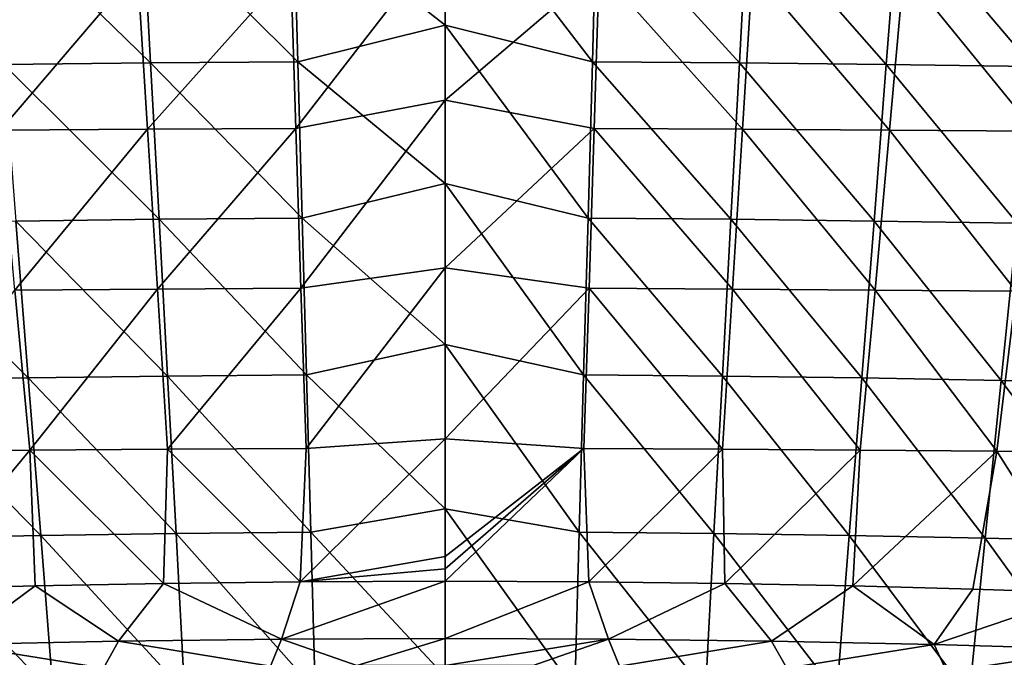
# Model space of a CAD drawing. Units: millimetres. Extents: x -158 to 158, y -540 to 0.
# Drawn here: x -13 to 16, y -516 to -497 of the extents above; entities that cross this region are included whole.
import ezdxf

# ---------------------------------------------------------------- set-up
doc = ezdxf.new("R2010")
doc.units = ezdxf.units.MM
doc.header["$LTSCALE"] = 81.481481
for name, color, linetype in [('127', 7, 'CONTINUOUS'), ('128', 7, 'CONTINUOUS'), ('32', 7, 'CONTINUOUS'), ('33', 7, 'CONTINUOUS'), ('429', 7, 'CONTINUOUS'), ('430', 7, 'CONTINUOUS')]:
    doc.layers.add(name, color=color, linetype=linetype)

msp = doc.modelspace()

# ---------------------------------------------------------------- linework, layer by layer
at = {"layer": '127', "linetype": 'CONTINUOUS'}
for points in [[(0, -494.826, 102.695), (4.544, -495.806, 102.426), (0, -499.679, 101.735), (0, -494.826, 102.695)], [(0, -499.679, 101.735), (4.544, -495.806, 102.426), (4.395, -500.512, 101.505), (0, -499.679, 101.735)], [(4.395, -500.512, 101.505), (4.544, -495.806, 102.426), (8.763, -500.532, 101.285), (4.395, -500.512, 101.505)], [(4.544, -495.806, 102.426), (9.054, -495.825, 102.202), (8.763, -500.532, 101.285), (4.544, -495.806, 102.426)], [(8.763, -500.532, 101.285), (9.054, -495.825, 102.202), (13.093, -500.558, 100.91), (8.763, -500.532, 101.285)], [(9.054, -495.825, 102.202), (13.517, -495.847, 101.82), (13.093, -500.558, 100.91), (9.054, -495.825, 102.202)], [(13.093, -500.558, 100.91), (13.517, -495.847, 101.82), (17.373, -500.587, 100.367), (13.093, -500.558, 100.91)], [(13.517, -495.847, 101.82), (17.922, -495.873, 101.269), (17.373, -500.587, 100.367), (13.517, -495.847, 101.82)], [(0, -499.679, 101.735), (4.395, -500.512, 101.505), (0, -504.62, 100.8), (0, -499.679, 101.735)], [(0, -504.62, 100.8), (4.395, -500.512, 101.505), (4.244, -505.22, 100.622), (0, -504.62, 100.8)], [(4.244, -505.22, 100.622), (4.395, -500.512, 101.505), (8.47, -505.242, 100.407), (4.244, -505.22, 100.622)], [(4.395, -500.512, 101.505), (8.763, -500.532, 101.285), (8.47, -505.242, 100.407), (4.395, -500.512, 101.505)], [(8.47, -505.242, 100.407), (8.763, -500.532, 101.285), (12.664, -505.27, 100.038), (8.47, -505.242, 100.407)], [(8.763, -500.532, 101.285), (13.093, -500.558, 100.91), (12.664, -505.27, 100.038), (8.763, -500.532, 101.285)], [(12.664, -505.27, 100.038), (13.093, -500.558, 100.91), (16.817, -505.302, 99.504), (12.664, -505.27, 100.038)], [(13.093, -500.558, 100.91), (17.373, -500.587, 100.367), (16.817, -505.302, 99.504), (13.093, -500.558, 100.91)], [(0, -504.62, 100.8), (4.244, -505.22, 100.622), (0, -509.654, 99.889), (0, -504.62, 100.8)], [(0, -509.654, 99.889), (4.244, -505.22, 100.622), (4.092, -509.936, 99.773), (0, -509.654, 99.889)], [(4.092, -509.936, 99.773), (4.244, -505.22, 100.622), (8.173, -509.959, 99.563), (4.092, -509.936, 99.773)], [(4.244, -505.22, 100.622), (8.47, -505.242, 100.407), (8.173, -509.959, 99.563), (4.244, -505.22, 100.622)], [(8.173, -509.959, 99.563), (8.47, -505.242, 100.407), (12.231, -509.988, 99.201), (8.173, -509.959, 99.563)], [(8.47, -505.242, 100.407), (12.664, -505.27, 100.038), (12.231, -509.988, 99.201), (8.47, -505.242, 100.407)], [(12.231, -509.988, 99.201), (12.664, -505.27, 100.038), (16.254, -510.022, 98.675), (12.231, -509.988, 99.201)], [(12.664, -505.27, 100.038), (16.817, -505.302, 99.504), (16.254, -510.022, 98.675), (12.664, -505.27, 100.038)], [(16.254, -510.022, 98.675), (16.817, -505.302, 99.504), (20.23, -510.06, 97.974), (16.254, -510.022, 98.675)], [(0, -509.654, 99.889), (4.092, -509.936, 99.773), (0, -513.118, 99.284), (0, -509.654, 99.889)], [(0, -513.118, 99.284), (4.092, -509.936, 99.773), (0, -513.486, 99.22), (0, -513.118, 99.284)], [(0, -513.486, 99.22), (4.092, -509.936, 99.773), (0, -513.854, 99.157), (0, -513.486, 99.22)], [(0, -513.854, 99.157), (4.092, -509.936, 99.773), (4.236, -513.868, 99.08), (0, -513.854, 99.157)], [(4.092, -509.936, 99.773), (8.173, -509.959, 99.563), (4.236, -513.868, 99.08), (4.092, -509.936, 99.773)], [(4.236, -513.868, 99.08), (8.173, -509.959, 99.563), (8.244, -513.914, 98.857), (4.236, -513.868, 99.08)], [(8.173, -509.959, 99.563), (12.231, -509.988, 99.201), (8.244, -513.914, 98.857), (8.173, -509.959, 99.563)], [(8.244, -513.914, 98.857), (12.231, -509.988, 99.201), (12.007, -513.986, 98.499), (8.244, -513.914, 98.857)], [(12.231, -509.988, 99.201), (16.254, -510.022, 98.675), (12.007, -513.986, 98.499), (12.231, -509.988, 99.201)], [(12.007, -513.986, 98.499), (16.254, -510.022, 98.675), (15.545, -514.082, 98.02), (12.007, -513.986, 98.499)], [(15.545, -514.082, 98.02), (16.254, -510.022, 98.675), (18.895, -514.196, 97.424), (15.545, -514.082, 98.02)], [(16.254, -510.022, 98.675), (20.23, -510.06, 97.974), (18.895, -514.196, 97.424), (16.254, -510.022, 98.675)]]:
    msp.add_3dface(points, dxfattribs=at)
at = {"layer": '128', "linetype": 'CONTINUOUS'}
for points in [[(-4.544, -495.806, 102.426), (0, -494.826, 102.695), (-4.395, -500.512, 101.505), (-4.544, -495.806, 102.426)], [(0, -494.826, 102.695), (0, -499.679, 101.735), (-4.395, -500.512, 101.505), (0, -494.826, 102.695)], [(-13.517, -495.847, 101.82), (-9.054, -495.825, 102.202), (-13.093, -500.558, 100.91), (-13.517, -495.847, 101.82)], [(-13.093, -500.558, 100.91), (-9.054, -495.825, 102.202), (-8.763, -500.533, 101.285), (-13.093, -500.558, 100.91)], [(-9.054, -495.825, 102.202), (-4.544, -495.806, 102.426), (-8.763, -500.533, 101.285), (-9.054, -495.825, 102.202)], [(-8.763, -500.533, 101.285), (-4.544, -495.806, 102.426), (-4.395, -500.512, 101.505), (-8.763, -500.533, 101.285)], [(-4.395, -500.512, 101.505), (0, -499.679, 101.735), (-4.244, -505.22, 100.622), (-4.395, -500.512, 101.505)], [(0, -499.679, 101.735), (0, -504.62, 100.8), (-4.244, -505.22, 100.622), (0, -499.679, 101.735)], [(-13.093, -500.558, 100.91), (-8.763, -500.533, 101.285), (-12.664, -505.27, 100.038), (-13.093, -500.558, 100.91)], [(-12.664, -505.27, 100.038), (-8.763, -500.533, 101.285), (-8.47, -505.242, 100.407), (-12.664, -505.27, 100.038)], [(-8.763, -500.533, 101.285), (-4.395, -500.512, 101.505), (-8.47, -505.242, 100.407), (-8.763, -500.533, 101.285)], [(-8.47, -505.242, 100.407), (-4.395, -500.512, 101.505), (-4.244, -505.22, 100.622), (-8.47, -505.242, 100.407)], [(-4.244, -505.22, 100.622), (0, -504.62, 100.8), (-4.092, -509.936, 99.773), (-4.244, -505.22, 100.622)], [(0, -504.62, 100.8), (0, -509.654, 99.889), (-4.092, -509.936, 99.773), (0, -504.62, 100.8)], [(-16.254, -510.022, 98.675), (-12.664, -505.27, 100.038), (-12.231, -509.988, 99.201), (-16.254, -510.022, 98.675)], [(-12.664, -505.27, 100.038), (-8.47, -505.242, 100.407), (-12.231, -509.988, 99.201), (-12.664, -505.27, 100.038)], [(-12.231, -509.988, 99.201), (-8.47, -505.242, 100.407), (-8.173, -509.959, 99.563), (-12.231, -509.988, 99.201)], [(-8.47, -505.242, 100.407), (-4.244, -505.22, 100.622), (-8.173, -509.959, 99.563), (-8.47, -505.242, 100.407)], [(-8.173, -509.959, 99.563), (-4.244, -505.22, 100.622), (-4.092, -509.936, 99.773), (-8.173, -509.959, 99.563)], [(0, -509.654, 99.889), (0, -513.118, 99.284), (-4.264, -513.869, 99.079), (0, -509.654, 99.889)], [(-4.092, -509.936, 99.773), (0, -509.654, 99.889), (-4.264, -513.869, 99.079), (-4.092, -509.936, 99.773)], [(-16.254, -510.022, 98.675), (-12.231, -509.988, 99.201), (-15.623, -514.084, 98.007), (-16.254, -510.022, 98.675)], [(-15.623, -514.084, 98.007), (-12.231, -509.988, 99.201), (-12.074, -513.988, 98.492), (-15.623, -514.084, 98.007)], [(-12.231, -509.988, 99.201), (-8.173, -509.959, 99.563), (-8.295, -513.915, 98.853), (-12.231, -509.988, 99.201)], [(-12.074, -513.988, 98.492), (-12.231, -509.988, 99.201), (-8.295, -513.915, 98.853), (-12.074, -513.988, 98.492)], [(-8.295, -513.915, 98.853), (-8.173, -509.959, 99.563), (-4.264, -513.869, 99.079), (-8.295, -513.915, 98.853)], [(-8.173, -509.959, 99.563), (-4.092, -509.936, 99.773), (-4.264, -513.869, 99.079), (-8.173, -509.959, 99.563)], [(0, -513.118, 99.284), (0, -513.486, 99.22), (-4.264, -513.869, 99.079), (0, -513.118, 99.284)], [(0, -513.486, 99.22), (0, -513.854, 99.157), (-4.264, -513.869, 99.079), (0, -513.486, 99.22)]]:
    msp.add_3dface(points, dxfattribs=at)
at = {"layer": '32', "linetype": 'CONTINUOUS'}
for points in [[(0, -497.469, 115.426), (4.339, -498.547, 115.149), (0, -492.891, 116.374), (0, -497.469, 115.426)], [(0, -492.891, 116.374), (4.339, -498.547, 115.149), (4.465, -493.952, 116.09), (0, -492.891, 116.374)], [(4.339, -498.547, 115.149), (8.669, -498.577, 114.958), (4.465, -493.952, 116.09), (4.339, -498.547, 115.149)], [(4.465, -493.952, 116.09), (8.669, -498.577, 114.958), (8.915, -493.979, 115.895), (4.465, -493.952, 116.09)], [(8.669, -498.577, 114.958), (12.996, -498.624, 114.63), (8.915, -493.979, 115.895), (8.669, -498.577, 114.958)], [(8.915, -493.979, 115.895), (12.996, -498.624, 114.63), (13.354, -494.02, 115.563), (8.915, -493.979, 115.895)], [(12.996, -498.624, 114.63), (17.316, -498.686, 114.157), (13.354, -494.02, 115.563), (12.996, -498.624, 114.63)], [(13.354, -494.02, 115.563), (17.316, -498.686, 114.157), (17.778, -494.076, 115.084), (13.354, -494.02, 115.563)], [(0, -502.13, 114.503), (4.211, -503.152, 114.248), (0, -497.469, 115.426), (0, -502.13, 114.503)], [(0, -497.469, 115.426), (4.211, -503.152, 114.248), (4.339, -498.547, 115.149), (0, -497.469, 115.426)], [(4.211, -503.152, 114.248), (8.421, -503.186, 114.06), (4.339, -498.547, 115.149), (4.211, -503.152, 114.248)], [(4.339, -498.547, 115.149), (8.421, -503.186, 114.06), (8.669, -498.577, 114.958), (4.339, -498.547, 115.149)], [(8.421, -503.186, 114.06), (12.635, -503.237, 113.737), (8.669, -498.577, 114.958), (8.421, -503.186, 114.06)], [(8.669, -498.577, 114.958), (12.635, -503.237, 113.737), (12.996, -498.624, 114.63), (8.669, -498.577, 114.958)], [(12.635, -503.237, 113.737), (16.85, -503.305, 113.269), (12.996, -498.624, 114.63), (12.635, -503.237, 113.737)], [(12.996, -498.624, 114.63), (16.85, -503.305, 113.269), (17.316, -498.686, 114.157), (12.996, -498.624, 114.63)], [(0, -506.88, 113.604), (4.083, -507.771, 113.382), (0, -502.13, 114.503), (0, -506.88, 113.604)], [(0, -502.13, 114.503), (4.083, -507.771, 113.382), (4.211, -503.152, 114.248), (0, -502.13, 114.503)], [(4.083, -507.771, 113.382), (8.171, -507.808, 113.197), (4.211, -503.152, 114.248), (4.083, -507.771, 113.382)], [(4.211, -503.152, 114.248), (8.171, -507.808, 113.197), (8.421, -503.186, 114.06), (4.211, -503.152, 114.248)], [(8.171, -507.808, 113.197), (12.271, -507.862, 112.878), (8.421, -503.186, 114.06), (8.171, -507.808, 113.197)], [(8.421, -503.186, 114.06), (12.271, -507.862, 112.878), (12.635, -503.237, 113.737), (8.421, -503.186, 114.06)], [(12.271, -507.862, 112.878), (16.38, -507.935, 112.415), (12.635, -503.237, 113.737), (12.271, -507.862, 112.878)], [(12.635, -503.237, 113.737), (16.38, -507.935, 112.415), (16.85, -503.305, 113.269), (12.635, -503.237, 113.737)], [(16.38, -507.935, 112.415), (20.48, -508.027, 111.796), (16.85, -503.305, 113.269), (16.38, -507.935, 112.415)], [(0, -511.722, 112.725), (3.954, -512.407, 112.548), (0, -506.88, 113.604), (0, -511.722, 112.725)], [(0, -506.88, 113.604), (3.954, -512.407, 112.548), (4.083, -507.771, 113.382), (0, -506.88, 113.604)], [(3.954, -512.407, 112.548), (7.919, -512.445, 112.366), (4.083, -507.771, 113.382), (3.954, -512.407, 112.548)], [(4.083, -507.771, 113.382), (7.919, -512.445, 112.366), (8.171, -507.808, 113.197), (4.083, -507.771, 113.382)], [(7.919, -512.445, 112.366), (11.905, -512.502, 112.051), (8.171, -507.808, 113.197), (7.919, -512.445, 112.366)], [(8.171, -507.808, 113.197), (11.905, -512.502, 112.051), (12.271, -507.862, 112.878), (8.171, -507.808, 113.197)], [(11.905, -512.502, 112.051), (15.907, -512.579, 111.593), (12.271, -507.862, 112.878), (11.905, -512.502, 112.051)], [(12.271, -507.862, 112.878), (15.907, -512.579, 111.593), (16.38, -507.935, 112.415), (12.271, -507.862, 112.878)], [(15.907, -512.579, 111.593), (19.909, -512.676, 110.978), (16.38, -507.935, 112.415), (15.907, -512.579, 111.593)], [(16.38, -507.935, 112.415), (19.909, -512.676, 110.978), (20.48, -508.027, 111.796), (16.38, -507.935, 112.415)], [(0, -516.662, 111.864), (3.824, -517.063, 111.741), (0, -511.722, 112.725), (0, -516.662, 111.864)], [(0, -511.722, 112.725), (3.824, -517.063, 111.741), (3.954, -512.407, 112.548), (0, -511.722, 112.725)], [(3.824, -517.063, 111.741), (7.667, -517.101, 111.562), (3.954, -512.407, 112.548), (3.824, -517.063, 111.741)], [(3.954, -512.407, 112.548), (7.667, -517.101, 111.562), (7.919, -512.445, 112.366), (3.954, -512.407, 112.548)], [(7.667, -517.101, 111.562), (11.538, -517.16, 111.252), (7.919, -512.445, 112.366), (7.667, -517.101, 111.562)], [(7.919, -512.445, 112.366), (11.538, -517.16, 111.252), (11.905, -512.502, 112.051), (7.919, -512.445, 112.366)], [(11.538, -517.16, 111.252), (15.433, -517.239, 110.798), (11.905, -512.502, 112.051), (11.538, -517.16, 111.252)], [(11.905, -512.502, 112.051), (15.433, -517.239, 110.798), (15.907, -512.579, 111.593), (11.905, -512.502, 112.051)], [(15.433, -517.239, 110.798), (19.334, -517.341, 110.188), (15.907, -512.579, 111.593), (15.433, -517.239, 110.798)], [(15.907, -512.579, 111.593), (19.334, -517.341, 110.188), (19.909, -512.676, 110.978), (15.907, -512.579, 111.593)]]:
    msp.add_3dface(points, dxfattribs=at)
at = {"layer": '33', "linetype": 'CONTINUOUS'}
for points in [[(0, -497.469, 115.426), (0, -492.891, 116.374), (-4.465, -493.952, 116.09), (0, -497.469, 115.426)], [(-13.355, -494.02, 115.563), (-8.669, -498.577, 114.958), (-8.915, -493.979, 115.895), (-13.355, -494.02, 115.563)], [(-12.997, -498.624, 114.63), (-8.669, -498.577, 114.958), (-13.355, -494.02, 115.563), (-12.997, -498.624, 114.63)], [(-8.915, -493.979, 115.895), (-4.339, -498.547, 115.149), (-4.465, -493.952, 116.09), (-8.915, -493.979, 115.895)], [(-8.669, -498.577, 114.958), (-4.339, -498.547, 115.149), (-8.915, -493.979, 115.895), (-8.669, -498.577, 114.958)], [(-4.339, -498.547, 115.149), (0, -497.469, 115.426), (-4.465, -493.952, 116.09), (-4.339, -498.547, 115.149)], [(0, -502.13, 114.503), (0, -497.469, 115.426), (-4.339, -498.547, 115.149), (0, -502.13, 114.503)], [(-12.997, -498.624, 114.63), (-8.421, -503.186, 114.06), (-8.669, -498.577, 114.958), (-12.997, -498.624, 114.63)], [(-12.635, -503.237, 113.737), (-8.421, -503.186, 114.06), (-12.997, -498.624, 114.63), (-12.635, -503.237, 113.737)], [(-8.669, -498.577, 114.958), (-4.211, -503.152, 114.248), (-4.339, -498.547, 115.149), (-8.669, -498.577, 114.958)], [(-8.421, -503.186, 114.06), (-4.211, -503.152, 114.248), (-8.669, -498.577, 114.958), (-8.421, -503.186, 114.06)], [(-4.211, -503.152, 114.248), (0, -502.13, 114.503), (-4.339, -498.547, 115.149), (-4.211, -503.152, 114.248)], [(0, -506.88, 113.604), (0, -502.13, 114.503), (-4.211, -503.152, 114.248), (0, -506.88, 113.604)], [(-16.85, -503.305, 113.269), (-12.272, -507.862, 112.878), (-12.635, -503.237, 113.737), (-16.85, -503.305, 113.269)], [(-16.38, -507.935, 112.415), (-12.272, -507.862, 112.878), (-16.85, -503.305, 113.269), (-16.38, -507.935, 112.415)], [(-12.635, -503.237, 113.737), (-8.171, -507.808, 113.197), (-8.421, -503.186, 114.06), (-12.635, -503.237, 113.737)], [(-12.272, -507.862, 112.878), (-8.171, -507.808, 113.197), (-12.635, -503.237, 113.737), (-12.272, -507.862, 112.878)], [(-8.421, -503.186, 114.06), (-4.083, -507.771, 113.382), (-4.211, -503.152, 114.248), (-8.421, -503.186, 114.06)], [(-8.171, -507.808, 113.197), (-4.083, -507.771, 113.382), (-8.421, -503.186, 114.06), (-8.171, -507.808, 113.197)], [(-4.083, -507.771, 113.382), (0, -506.88, 113.604), (-4.211, -503.152, 114.248), (-4.083, -507.771, 113.382)], [(0, -511.722, 112.725), (0, -506.88, 113.604), (-4.083, -507.771, 113.382), (0, -511.722, 112.725)], [(-16.38, -507.935, 112.415), (-11.906, -512.502, 112.051), (-12.272, -507.862, 112.878), (-16.38, -507.935, 112.415)], [(-15.908, -512.579, 111.593), (-11.906, -512.502, 112.051), (-16.38, -507.935, 112.415), (-15.908, -512.579, 111.593)], [(-12.272, -507.862, 112.878), (-7.92, -512.445, 112.366), (-8.171, -507.808, 113.197), (-12.272, -507.862, 112.878)], [(-11.906, -512.502, 112.051), (-7.92, -512.445, 112.366), (-12.272, -507.862, 112.878), (-11.906, -512.502, 112.051)], [(-8.171, -507.808, 113.197), (-3.954, -512.407, 112.548), (-4.083, -507.771, 113.382), (-8.171, -507.808, 113.197)], [(-7.92, -512.445, 112.366), (-3.954, -512.407, 112.548), (-8.171, -507.808, 113.197), (-7.92, -512.445, 112.366)], [(-3.954, -512.407, 112.548), (0, -511.722, 112.725), (-4.083, -507.771, 113.382), (-3.954, -512.407, 112.548)], [(0, -516.662, 111.864), (0, -511.722, 112.725), (-3.954, -512.407, 112.548), (0, -516.662, 111.864)], [(-15.908, -512.579, 111.593), (-11.538, -517.16, 111.251), (-11.906, -512.502, 112.051), (-15.908, -512.579, 111.593)], [(-15.433, -517.239, 110.798), (-11.538, -517.16, 111.251), (-15.908, -512.579, 111.593), (-15.433, -517.239, 110.798)], [(-11.906, -512.502, 112.051), (-7.667, -517.101, 111.562), (-7.92, -512.445, 112.366), (-11.906, -512.502, 112.051)], [(-11.538, -517.16, 111.251), (-7.667, -517.101, 111.562), (-11.906, -512.502, 112.051), (-11.538, -517.16, 111.251)], [(-7.92, -512.445, 112.366), (-3.824, -517.063, 111.741), (-3.954, -512.407, 112.548), (-7.92, -512.445, 112.366)], [(-7.667, -517.101, 111.562), (-3.824, -517.063, 111.741), (-7.92, -512.445, 112.366), (-7.667, -517.101, 111.562)], [(-3.824, -517.063, 111.741), (0, -516.662, 111.864), (-3.954, -512.407, 112.548), (-3.824, -517.063, 111.741)]]:
    msp.add_3dface(points, dxfattribs=at)
at = {"layer": '429', "linetype": 'CONTINUOUS'}
for points in [[(-15.623, -514.084, 98.007), (-12.074, -513.988, 98.492), (-14.404, -515.715, 97.271), (-15.623, -514.084, 98.007)], [(-12.074, -513.988, 98.492), (-9.616, -515.616, 97.831), (-14.404, -515.715, 97.271), (-12.074, -513.988, 98.492)], [(-12.074, -513.988, 98.492), (-8.295, -513.915, 98.853), (-9.616, -515.616, 97.831), (-12.074, -513.988, 98.492)], [(-8.295, -513.915, 98.853), (-4.811, -515.558, 98.148), (-9.616, -515.616, 97.831), (-8.295, -513.915, 98.853)], [(-8.295, -513.915, 98.853), (-4.264, -513.869, 99.079), (-4.811, -515.558, 98.148), (-8.295, -513.915, 98.853)], [(-4.264, -513.869, 99.079), (0, -513.854, 99.157), (-4.811, -515.558, 98.148), (-4.264, -513.869, 99.079)], [(0, -513.854, 99.157), (0, -515.539, 98.248), (-4.811, -515.558, 98.148), (0, -513.854, 99.157)], [(-4.811, -515.558, 98.148), (0, -515.539, 98.248), (-2.596, -516.336, 96.476), (-4.811, -515.558, 98.148)], [(0, -515.539, 98.248), (0, -516.33, 96.505), (-2.596, -516.336, 96.476), (0, -515.539, 98.248)], [(-14.764, -516.519, 95.454), (-14.404, -515.715, 97.271), (-10.059, -516.417, 96.037), (-14.764, -516.519, 95.454)], [(-14.404, -515.715, 97.271), (-9.616, -515.616, 97.831), (-10.059, -516.417, 96.037), (-14.404, -515.715, 97.271)], [(-10.059, -516.417, 96.037), (-9.616, -515.616, 97.831), (-5.138, -516.353, 96.389), (-10.059, -516.417, 96.037)], [(-9.616, -515.616, 97.831), (-4.811, -515.558, 98.148), (-5.138, -516.353, 96.389), (-9.616, -515.616, 97.831)], [(-5.138, -516.353, 96.389), (-4.811, -515.558, 98.148), (-2.596, -516.336, 96.476), (-5.138, -516.353, 96.389)]]:
    msp.add_3dface(points, dxfattribs=at)
at = {"layer": '430', "linetype": 'CONTINUOUS'}
for points in [[(0, -513.854, 99.157), (4.236, -513.868, 99.08), (0, -515.539, 98.248), (0, -513.854, 99.157)], [(0, -515.539, 98.248), (4.236, -513.868, 99.08), (4.811, -515.558, 98.148), (0, -515.539, 98.248)], [(4.236, -513.868, 99.08), (8.244, -513.914, 98.857), (4.811, -515.558, 98.148), (4.236, -513.868, 99.08)], [(8.244, -513.914, 98.857), (9.616, -515.616, 97.831), (4.811, -515.558, 98.148), (8.244, -513.914, 98.857)], [(8.244, -513.914, 98.857), (12.007, -513.986, 98.499), (9.616, -515.616, 97.831), (8.244, -513.914, 98.857)], [(12.007, -513.986, 98.499), (14.404, -515.715, 97.271), (9.616, -515.616, 97.831), (12.007, -513.986, 98.499)], [(12.007, -513.986, 98.499), (15.545, -514.082, 98.02), (14.404, -515.715, 97.271), (12.007, -513.986, 98.499)], [(15.545, -514.082, 98.02), (18.895, -514.196, 97.424), (14.404, -515.715, 97.271), (15.545, -514.082, 98.02)], [(18.895, -514.196, 97.424), (19.156, -515.856, 96.443), (14.404, -515.715, 97.271), (18.895, -514.196, 97.424)], [(0, -516.33, 96.505), (0, -515.539, 98.248), (4.811, -515.558, 98.148), (0, -516.33, 96.505)], [(2.598, -516.336, 96.476), (0, -516.33, 96.505), (4.811, -515.558, 98.148), (2.598, -516.336, 96.476)], [(5.141, -516.353, 96.389), (2.598, -516.336, 96.476), (4.811, -515.558, 98.148), (5.141, -516.353, 96.389)], [(9.616, -515.616, 97.831), (5.141, -516.353, 96.389), (4.811, -515.558, 98.148), (9.616, -515.616, 97.831)], [(10.067, -516.417, 96.037), (5.141, -516.353, 96.389), (9.616, -515.616, 97.831), (10.067, -516.417, 96.037)], [(14.404, -515.715, 97.271), (10.067, -516.417, 96.037), (9.616, -515.616, 97.831), (14.404, -515.715, 97.271)], [(14.776, -516.519, 95.452), (10.067, -516.417, 96.037), (14.404, -515.715, 97.271), (14.776, -516.519, 95.452)], [(19.156, -515.856, 96.443), (14.776, -516.519, 95.452), (14.404, -515.715, 97.271), (19.156, -515.856, 96.443)], [(18.094, -516.616, 94.876), (14.776, -516.519, 95.452), (19.156, -515.856, 96.443), (18.094, -516.616, 94.876)]]:
    msp.add_3dface(points, dxfattribs=at)

doc.saveas('drawing.dxf')
